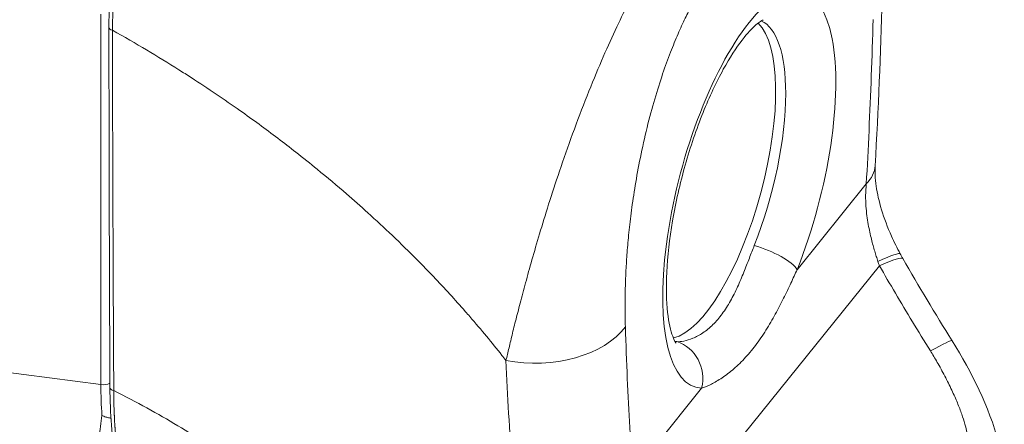
# Model space of a CAD drawing. Units: inches. Extents: x 12 to 409, y 8 to 256.
# Drawn here: x 394 to 395, y 181 to 182 of the extents above; entities that cross this region are included whole.
import ezdxf

# ---------------------------------------------------------------- set-up
doc = ezdxf.new("R2010")
doc.units = ezdxf.units.IN
doc.header["$LTSCALE"] = 25
doc.header["$MEASUREMENT"] = 0
doc.layers.add('Visible (ANSI)', color=7, linetype='Continuous', lineweight=5)
doc.layers.add('Visible Narrow (ANSI)', color=7, linetype='Continuous', lineweight=5)

msp = doc.modelspace()

# ---------------------------------------------------------------- linework, layer by layer
at = {"layer": 'Visible (ANSI)'}
for p, q in [((393.79879, 182.00466), (393.79879, 182.00466)), ((393.84066, 181.97895), (393.84066, 181.97895)), ((393.8482, 181.97418), (393.8482, 181.97418)), ((393.79346, 181.48609), (393.79346, 181.48609))]:
    msp.add_line(p, q, dxfattribs=at)
for centre, major_axis, ratio, start_param, end_param in [((394.60998, 181.82041), (-0.06285, -0.23345), 0.3450664, 0.1845576, 2.957035), ((394.7168, 181.84586), (0.14039, -0.00787), 0.487945, 6.2831694, 6.2831854)]:
    msp.add_ellipse(centre, major_axis=major_axis, ratio=ratio, start_param=start_param, end_param=end_param, dxfattribs=at)
for points, knots in [([(393.74018, 182.04004), (393.74013, 182.08511), (393.74398, 182.13548), (393.75874, 182.23853), (393.76978, 182.29248), (393.79744, 182.39698), (393.81435, 182.44888), (393.85179, 182.54434), (393.87277, 182.58917), (393.91282, 182.6604), (393.932, 182.68929), (393.95112, 182.71301)], [0, 0, 0, 0, 0.587587, 0.587587, 1.1678187, 1.1678187, 1.7409048, 1.7409048, 2.3095978, 2.3095978, 2.787288, 2.787288, 2.787288, 2.787288]), ([(394.69401, 182.05059), (394.69401, 182.05059), (394.69385, 182.05054), (394.69224, 182.04983), (394.68843, 182.0477), (394.67782, 182.0385), (394.67076, 182.03105), (394.6545, 182.0099), (394.6451, 181.99543), (394.62565, 181.96011), (394.61561, 181.93877), (394.59664, 181.89155), (394.58778, 181.86552), (394.57264, 181.81197), (394.5664, 181.78445), (394.55732, 181.73146), (394.55447, 181.70598), (394.55229, 181.66063), (394.55284, 181.64058), (394.55638, 181.60916), (394.55921, 181.59719), (394.56438, 181.58294), (394.56673, 181.57958), (394.56708, 181.57917), (394.56709, 181.57916), (394.56709, 181.57916)], [5.8411225, 5.8411225, 5.8411225, 5.8411225, 5.8906274, 5.8906274, 6.091678, 6.091678, 6.3141893, 6.3141893, 6.5725244, 6.5725244, 6.8565905, 6.8565905, 7.1537467, 7.1537467, 7.4551601, 7.4551601, 7.7539725, 7.7539725, 8.0414761, 8.0414761, 8.3030367, 8.3030367, 8.5230577, 8.5230577, 8.539185, 8.539185, 8.539185, 8.539185]), ([(394.85719, 181.83799), (394.85671, 181.82951), (394.85712, 181.81929), (394.86019, 181.79753), (394.86281, 181.78581), (394.87024, 181.76129), (394.87526, 181.7482), (394.88492, 181.72675), (394.88922, 181.7181), (394.89372, 181.70966)], [0, 0, 0, 0, 0.14316436, 0.14316436, 0.28251146, 0.28251146, 0.43186719, 0.43186719, 0.53420381, 0.53420381, 0.53420381, 0.53420381]), ([(394.96929, 181.5829), (394.9982, 181.5366), (395.0231, 181.48677), (395.04085, 181.42042), (395.04383, 181.40529), (395.04543, 181.39005)], [0, 0, 0, 0, 0.58264566, 0.58264566, 0.75085415, 0.75085415, 0.75085415, 0.75085415]), ([(393.82607, 181.26999), (393.80729, 181.27827), (393.79134, 181.2948), (393.76569, 181.34151), (393.75588, 181.37313), (393.74457, 181.44134), (393.74188, 181.4767), (393.7417, 181.51486)], [0, 0, 0, 0, 0.5659911, 0.5659911, 1.1665168, 1.1665168, 1.6664733, 1.6664733, 1.6664733, 1.6664733]), ([(393.74315, 181.4699), (393.74246, 181.47007), (393.7417, 181.47024), (393.74087, 181.47042), (393.73933, 181.47076), (393.73755, 181.47116), (393.73568, 181.47173), (393.73381, 181.4723), (393.73186, 181.47305), (393.72997, 181.47403)], [0.154175, 0.154175, 0.154175, 0.154175, 0.33333333, 0.33333333, 0.33333333, 0.66666667, 0.66666667, 0.66666667, 1, 1, 1, 1])]:
    msp.add_open_spline(points, degree=3, knots=knots, dxfattribs=at)
for points in [[(394.8674, 182.08153), (394.86506, 182.00156), (394.86181, 181.92045), (394.85719, 181.83799)], [(393.7417, 181.51486), (393.74086, 181.68951), (393.74039, 181.8646), (393.74018, 182.04004)], [(394.89372, 181.70966), (394.89495, 181.70735), (394.89622, 181.70507), (394.89752, 181.70281)], [(394.89752, 181.70281), (394.92073, 181.6625), (394.94459, 181.62246), (394.96929, 181.5829)]]:
    msp.add_open_spline(points, degree=3, dxfattribs=at)
at = {"layer": 'Visible Narrow (ANSI)'}
for p, q in [((393.72855, 182.05926), (393.72855, 181.51899)), ((394.54839, 181.97482), (394.54839, 181.97482)), ((394.74342, 181.68648), (394.84423, 181.81155)), ((394.36573, 181.73132), (394.36573, 181.73132)), ((394.56371, 181.32041), (394.86338, 181.69219)), ((394.23063, 181.65787), (394.23067, 181.65786)), ((394.25877, 181.62674), (394.25874, 181.62675)), ((394.33744, 181.62912), (394.33744, 181.62912)), ((393.72855, 181.51899), (393.26096, 181.57967)), ((394.32035, 181.5252), (394.32035, 181.5252)), ((394.32083, 181.51573), (394.32082, 181.51573)), ((394.50342, 181.38874), (394.60423, 181.5138)), ((394.32135, 181.50548), (394.32135, 181.50548)), ((394.32232, 181.48747), (394.32232, 181.48747)), ((394.32376, 181.46234), (394.32376, 181.46234))]:
    msp.add_line(p, q, dxfattribs=at)
for centre, major_axis, ratio, start_param, end_param in [((394.67369, 181.80326), (-0.0776, -0.28824), 0.3450664, 1.2481859, 6.3626552), ((393.74862, 182.04005), (-0.00844, -0.00001), 0.5789776, 0.0000004, 1.1735252), ((394.6244, 181.81653), (0.06299, 0.23396), 0.3450664, 5.3762169, 6.2348938), ((393.99838, 181.98509), (-0.14993, -0.5569), 0.3450664, 4.7691907, 4.7691922), ((393.98556, 181.98852), (-0.12429, -0.46165), 0.3450664, 4.793592, 4.7935947), ((393.9983, 181.98509), (-0.12063, -0.44807), 0.3450664, 4.8078486, 4.8078518), ((393.99829, 181.98509), (0.11477, 0.42631), 0.3450664, 1.6766299, 1.6766334), ((394.6244, 181.81653), (-0.06299, -0.23396), 0.3450664, 1.2481859, 2.2346242), ((394.7168, 181.84586), (0.14039, -0.00787), 0.487945, 5.8767676, 6.2831702), ((394.69245, 181.7002), (0.05228, -0.02075), 0.29757, 0.3698112, 1.9075562), ((394.76966, 181.64349), (0.12406, 0.06617), 0.0606797, 6.2831849, 6.9925059), ((395.00628, 181.77588), (-0.00732, -0.19681), 0.7949653, 5.1453001, 5.1810131), ((394.77567, 181.63265), (0.12185, 0.07016), 0.0844006, 0.0000013, 0.7198597), ((394.36563, 181.63751), (0.14053, 0.00463), 0.6214753, 4.3536519, 5.8270812), ((394.6244, 181.81653), (-0.06299, -0.23396), 0.3450664, 0.0482914, 0.0794699), ((394.55326, 181.52753), (0.00203, 0.05621), 0.9356161, 4.4997239, 6.0374686), ((394.85002, 181.50844), (0.11927, 0.07446), 0.0438151, 6.2831839, 7.0007572), ((393.73219, 181.52683), (-0.01406, 0), 0.5773503, 1.3089968, 2.3108251), ((393.93728, 181.78072), (-0.12789, -0.48231), 0.3420147, 5.3737712, 5.4886048), ((393.75014, 181.5149), (-0.00844, -0.00004), 0.5841275, 0, 1.2256792), ((393.99834, 181.9852), (-0.1499, -0.55679), 0.3450664, 5.8936299, 5.8936317), ((393.96006, 181.99536), (-0.14255, -0.52949), 0.3450664, 0.0819369, 0.0819408)]:
    msp.add_ellipse(centre, major_axis=major_axis, ratio=ratio, start_param=start_param, end_param=end_param, dxfattribs=at)
for points, knots in [([(393.95991, 182.7137), (393.95938, 182.71304), (393.95881, 182.71234), (393.95821, 182.71158), (393.95759, 182.71081), (393.95693, 182.70997), (393.95624, 182.70909), (393.95623, 182.70908), (393.95622, 182.70906), (393.95621, 182.70905), (393.95552, 182.70818), (393.9548, 182.70725), (393.95404, 182.70627), (393.95403, 182.70626), (393.95403, 182.70625), (393.95402, 182.70624), (393.95326, 182.70526), (393.95247, 182.70423), (393.95166, 182.70316), (393.95165, 182.70315), (393.95164, 182.70314), (393.95163, 182.70313), (393.95082, 182.70206), (393.94997, 182.70094), (393.94911, 182.69979), (393.9491, 182.69977), (393.94909, 182.69976), (393.94908, 182.69975), (393.94822, 182.69859), (393.94734, 182.6974), (393.94642, 182.69615), (393.94641, 182.69614), (393.9464, 182.69613), (393.94639, 182.69612), (393.94548, 182.69487), (393.94454, 182.69357), (393.94355, 182.6922), (393.94354, 182.69218), (393.94353, 182.69217), (393.94352, 182.69216), (393.94253, 182.69078), (393.94149, 182.68933), (393.9404, 182.68778), (393.94039, 182.68776), (393.94038, 182.68775), (393.94037, 182.68773), (393.93927, 182.68618), (393.93812, 182.68452), (393.93689, 182.68274), (393.93687, 182.68272), (393.93686, 182.6827), (393.93685, 182.68269), (393.93562, 182.6809), (393.93431, 182.67898), (393.93292, 182.67691), (393.93291, 182.67689), (393.9329, 182.67688), (393.93289, 182.67686), (393.93149, 182.67478), (393.93001, 182.67255), (393.92842, 182.67011), (393.9284, 182.6701), (393.92839, 182.67008), (393.92838, 182.67006), (393.92679, 182.66762), (393.92509, 182.66498), (393.92329, 182.66214), (393.92327, 182.66212), (393.92326, 182.6621), (393.92325, 182.66208), (393.92144, 182.65924), (393.91954, 182.65619), (393.91757, 182.65296), (393.91755, 182.65294), (393.91754, 182.65292), (393.91753, 182.6529), (393.91555, 182.64967), (393.9135, 182.64627), (393.91137, 182.64266), (393.91135, 182.64264), (393.91134, 182.64261), (393.91133, 182.64259), (393.90919, 182.63897), (393.90697, 182.63514), (393.90467, 182.63111), (393.90466, 182.63108), (393.90465, 182.63106), (393.90463, 182.63104), (393.90234, 182.62699), (393.89997, 182.62275), (393.89751, 182.61824), (393.8975, 182.61822), (393.89748, 182.61819), (393.89747, 182.61817), (393.89501, 182.61366), (393.89246, 182.6089), (393.88982, 182.60384), (393.88981, 182.60382), (393.88979, 182.60379), (393.88978, 182.60377), (393.88713, 182.59871), (393.88439, 182.59335), (393.88155, 182.58765), (393.88154, 182.58763), (393.88153, 182.5876), (393.88152, 182.58758), (393.87867, 182.58188), (393.87572, 182.57584), (393.87267, 182.5694), (393.87266, 182.56937), (393.87264, 182.56935), (393.87263, 182.56932), (393.86957, 182.56288), (393.8664, 182.55603), (393.86312, 182.54872), (393.8631, 182.5487), (393.86309, 182.54867), (393.86308, 182.54865), (393.85979, 182.54134), (393.85639, 182.53356), (393.85287, 182.52525), (393.85286, 182.52523), (393.85285, 182.52521), (393.85284, 182.52518), (393.84932, 182.51687), (393.84568, 182.50803), (393.84196, 182.49863), (393.84195, 182.49861), (393.84194, 182.49859), (393.84193, 182.49857), (393.8382, 182.48917), (393.83438, 182.47923), (393.83049, 182.46867), (393.83048, 182.46866), (393.83048, 182.46864), (393.83047, 182.46862), (393.82657, 182.45806), (393.82261, 182.4469), (393.81856, 182.43499), (393.81855, 182.43497), (393.81855, 182.43496), (393.81854, 182.43495), (393.8145, 182.42303), (393.81037, 182.41036), (393.80619, 182.39686), (393.80619, 182.39685), (393.80619, 182.39684), (393.80618, 182.39683), (393.80201, 182.38332), (393.79778, 182.36898), (393.79358, 182.35371), (393.79357, 182.3537), (393.79357, 182.3537), (393.79357, 182.3537), (393.78936, 182.33842), (393.78517, 182.32222), (393.78143, 182.30668), (393.78143, 182.30668), (393.78143, 182.30667), (393.78142, 182.30667), (393.77768, 182.29114), (393.77437, 182.27627), (393.77146, 182.26228), (393.77146, 182.26227), (393.77145, 182.26226), (393.77145, 182.26224), (393.76854, 182.24826), (393.76603, 182.23516), (393.76384, 182.22287), (393.76383, 182.22285), (393.76383, 182.22284), (393.76383, 182.22282), (393.76164, 182.21054), (393.75976, 182.19906), (393.75813, 182.18826), (393.75813, 182.18824), (393.75812, 182.18822), (393.75812, 182.1882), (393.75649, 182.17741), (393.7551, 182.16729), (393.75389, 182.15777), (393.75389, 182.15774), (393.75389, 182.15772), (393.75388, 182.1577), (393.75268, 182.14818), (393.75166, 182.13926), (393.75079, 182.13084), (393.75079, 182.13082), (393.75079, 182.13079), (393.75078, 182.13077), (393.74992, 182.12236), (393.74919, 182.11447), (393.74858, 182.10701), (393.74858, 182.10698), (393.74858, 182.10696), (393.74858, 182.10693), (393.74797, 182.09948), (393.74748, 182.09246), (393.74707, 182.08583), (393.74707, 182.0858), (393.74707, 182.08578), (393.74707, 182.08575), (393.74667, 182.07913), (393.74635, 182.0729), (393.74611, 182.06703), (393.74611, 182.067), (393.74611, 182.06697), (393.74611, 182.06695), (393.74587, 182.06108), (393.74569, 182.05555), (393.74557, 182.05034), (393.74557, 182.05031), (393.74557, 182.05029), (393.74557, 182.05026), (393.74545, 182.04505), (393.74539, 182.04015), (393.74536, 182.03554)], [0, 0, 0, 0, 0.0266821, 0.0266821, 0.0266821, 0.0537236, 0.0537236, 0.0537236, 0.0540541, 0.0540541, 0.0540541, 0.0807638, 0.0807638, 0.0807638, 0.0810811, 0.0810811, 0.0810811, 0.1078045, 0.1078045, 0.1078045, 0.1081081, 0.1081081, 0.1081081, 0.1348444, 0.1348444, 0.1348444, 0.1351351, 0.1351351, 0.1351351, 0.1618839, 0.1618839, 0.1618839, 0.1621622, 0.1621622, 0.1621622, 0.1889244, 0.1889244, 0.1889244, 0.1891892, 0.1891892, 0.1891892, 0.2159652, 0.2159652, 0.2159652, 0.2162162, 0.2162162, 0.2162162, 0.243006, 0.243006, 0.243006, 0.2432432, 0.2432432, 0.2432432, 0.2700466, 0.2700466, 0.2700466, 0.2702703, 0.2702703, 0.2702703, 0.2970878, 0.2970878, 0.2970878, 0.2972973, 0.2972973, 0.2972973, 0.3241293, 0.3241293, 0.3241293, 0.3243243, 0.3243243, 0.3243243, 0.3511695, 0.3511695, 0.3511695, 0.3513514, 0.3513514, 0.3513514, 0.3782099, 0.3782099, 0.3782099, 0.3783784, 0.3783784, 0.3783784, 0.4052505, 0.4052505, 0.4052505, 0.4054054, 0.4054054, 0.4054054, 0.4322909, 0.4322909, 0.4322909, 0.4324324, 0.4324324, 0.4324324, 0.4593316, 0.4593316, 0.4593316, 0.4594595, 0.4594595, 0.4594595, 0.4863722, 0.4863722, 0.4863722, 0.4864865, 0.4864865, 0.4864865, 0.5134128, 0.5134128, 0.5134128, 0.5135135, 0.5135135, 0.5135135, 0.5404535, 0.5404535, 0.5404535, 0.5405405, 0.5405405, 0.5405405, 0.5674942, 0.5674942, 0.5674942, 0.5675676, 0.5675676, 0.5675676, 0.5945348, 0.5945348, 0.5945348, 0.5945946, 0.5945946, 0.5945946, 0.6215754, 0.6215754, 0.6215754, 0.6216216, 0.6216216, 0.6216216, 0.648616, 0.648616, 0.648616, 0.6486486, 0.6486486, 0.6486486, 0.6756567, 0.6756567, 0.6756567, 0.6756757, 0.6756757, 0.6756757, 0.7026974, 0.7026974, 0.7026974, 0.7027027, 0.7027027, 0.7027027, 0.7297297, 0.7297297, 0.7297297, 0.7297378, 0.7297378, 0.7297378, 0.7567568, 0.7567568, 0.7567568, 0.7567785, 0.7567785, 0.7567785, 0.7837838, 0.7837838, 0.7837838, 0.7838193, 0.7838193, 0.7838193, 0.8108108, 0.8108108, 0.8108108, 0.8108599, 0.8108599, 0.8108599, 0.8378378, 0.8378378, 0.8378378, 0.8379005, 0.8379005, 0.8379005, 0.8648649, 0.8648649, 0.8648649, 0.8649412, 0.8649412, 0.8649412, 0.8918919, 0.8918919, 0.8918919, 0.8919818, 0.8919818, 0.8919818, 0.9189189, 0.9189189, 0.9189189, 0.9190223, 0.9190223, 0.9190223, 0.9459459, 0.9459459, 0.9459459, 0.946063, 0.946063, 0.946063, 0.972973, 0.972973, 0.972973, 0.9731035, 0.9731035, 0.9731035, 1, 1, 1, 1]), ([(394.31899, 181.55411), (394.32037, 181.55988), (394.32183, 181.56605), (394.32341, 181.57264), (394.32498, 181.57926), (394.32668, 181.58629), (394.32851, 181.59379), (394.32852, 181.59382), (394.32852, 181.59385), (394.32853, 181.59387), (394.33036, 181.60135), (394.33233, 181.60928), (394.3345, 181.61775), (394.3345, 181.61777), (394.33451, 181.6178), (394.33452, 181.61783), (394.33669, 181.6263), (394.33905, 181.63529), (394.34158, 181.64485), (394.34159, 181.64488), (394.3416, 181.64491), (394.34161, 181.64494), (394.34414, 181.65451), (394.34684, 181.66464), (394.34978, 181.67542), (394.34979, 181.67545), (394.3498, 181.67548), (394.34981, 181.67551), (394.35275, 181.6863), (394.35594, 181.69774), (394.35946, 181.70995), (394.35947, 181.70998), (394.35948, 181.71001), (394.35949, 181.71004), (394.36301, 181.72225), (394.36687, 181.73524), (394.37108, 181.74908), (394.37109, 181.74911), (394.3711, 181.74914), (394.3711, 181.74917), (394.37531, 181.76302), (394.37987, 181.77772), (394.38488, 181.79336), (394.38489, 181.79339), (394.3849, 181.79341), (394.38491, 181.79344), (394.38993, 181.80909), (394.3954, 181.82566), (394.4015, 181.84333), (394.40151, 181.84336), (394.40151, 181.84338), (394.40152, 181.8434), (394.40762, 181.86109), (394.41434, 181.87988), (394.42129, 181.89855), (394.4213, 181.89857), (394.42131, 181.89859), (394.42131, 181.89861), (394.42827, 181.91728), (394.43547, 181.93582), (394.44254, 181.95328), (394.44255, 181.9533), (394.44255, 181.95331), (394.44256, 181.95332), (394.44963, 181.97079), (394.45657, 181.98719), (394.46332, 182.00253), (394.46333, 182.00253), (394.46333, 182.00254), (394.46333, 182.00254), (394.47008, 182.01788), (394.47664, 182.03216), (394.48295, 182.0454), (394.48295, 182.0454), (394.48295, 182.0454), (394.48295, 182.0454), (394.48926, 182.05864), (394.49532, 182.07085), (394.50117, 182.08219), (394.50117, 182.0822), (394.50117, 182.0822), (394.50117, 182.08221), (394.50702, 182.09355), (394.51265, 182.10404), (394.51806, 182.11375), (394.51806, 182.11376), (394.51807, 182.11377), (394.51807, 182.11377), (394.52348, 182.12349), (394.52867, 182.13243), (394.53364, 182.1407), (394.53364, 182.14071), (394.53365, 182.14071), (394.53365, 182.14072), (394.53862, 182.14899), (394.54337, 182.15657), (394.5479, 182.16354), (394.5479, 182.16355), (394.54791, 182.16356), (394.54791, 182.16357), (394.55244, 182.17053), (394.55673, 182.17688), (394.56083, 182.18271), (394.56084, 182.18272), (394.56084, 182.18273), (394.56085, 182.18274), (394.56494, 182.18857), (394.56884, 182.19389), (394.57256, 182.19879), (394.57257, 182.1988), (394.57257, 182.19881), (394.57258, 182.19882), (394.5763, 182.20372), (394.57984, 182.20819), (394.58306, 182.2121)], [0, 0, 0, 0, 0.04979105, 0.04979105, 0.04979105, 0.09980749, 0.09980749, 0.09980749, 0.1, 0.1, 0.1, 0.14982626, 0.14982626, 0.14982626, 0.15, 0.15, 0.15, 0.19984177, 0.19984177, 0.19984177, 0.2, 0.2, 0.2, 0.24986009, 0.24986009, 0.24986009, 0.25, 0.25, 0.25, 0.29987775, 0.29987775, 0.29987775, 0.3, 0.3, 0.3, 0.34989394, 0.34989394, 0.34989394, 0.35, 0.35, 0.35, 0.39991196, 0.39991196, 0.39991196, 0.4, 0.4, 0.4, 0.44993031, 0.44993031, 0.44993031, 0.45, 0.45, 0.45, 0.49994782, 0.49994782, 0.49994782, 0.5, 0.5, 0.5, 0.5499645, 0.5499645, 0.5499645, 0.55, 0.55, 0.55, 0.59998157, 0.59998157, 0.59998157, 0.6, 0.6, 0.6, 0.64999872, 0.64999872, 0.64999872, 0.65, 0.65, 0.65, 0.7, 0.7, 0.7, 0.70001613, 0.70001613, 0.70001613, 0.75, 0.75, 0.75, 0.7500335, 0.7500335, 0.7500335, 0.8, 0.8, 0.8, 0.80005083, 0.80005083, 0.80005083, 0.85, 0.85, 0.85, 0.85006823, 0.85006823, 0.85006823, 0.9, 0.9, 0.9, 0.90008569, 0.90008569, 0.90008569, 0.95, 0.95, 0.95, 0.95010229, 0.95010229, 0.95010229, 1, 1, 1, 1]), ([(394.49307, 181.60321), (394.4929, 181.60821), (394.49277, 181.61353), (394.49268, 181.61918), (394.4926, 181.62483), (394.49256, 181.63081), (394.49258, 181.63715), (394.4926, 181.64349), (394.49269, 181.6502), (394.49286, 181.65729), (394.49303, 181.66438), (394.49328, 181.67185), (394.49365, 181.67978), (394.49401, 181.6877), (394.49449, 181.69608), (394.49511, 181.70494), (394.49572, 181.71381), (394.49649, 181.72316), (394.49743, 181.73307), (394.49838, 181.74298), (394.49951, 181.75345), (394.5009, 181.76457), (394.50228, 181.7757), (394.50392, 181.78748), (394.50587, 181.79994), (394.50781, 181.8124), (394.51008, 181.82554), (394.51277, 181.83948), (394.51547, 181.85342), (394.5186, 181.86816), (394.52203, 181.88274), (394.52546, 181.89733), (394.5292, 181.91175), (394.53299, 181.92528), (394.53679, 181.93881), (394.54065, 181.95145), (394.54451, 181.96322), (394.54836, 181.975), (394.5522, 181.98591), (394.55597, 181.996), (394.55975, 182.00609), (394.56345, 182.01537), (394.56708, 182.02396), (394.57071, 182.03255), (394.57425, 182.04045), (394.5777, 182.04774), (394.58115, 182.05503), (394.58451, 182.06171), (394.58776, 182.06787), (394.59102, 182.07403), (394.59417, 182.07967), (394.59718, 182.08481), (394.6002, 182.08995), (394.60309, 182.0946), (394.60587, 182.09886), (394.60865, 182.10312), (394.61132, 182.10699), (394.61387, 182.11051), (394.61643, 182.11402), (394.61886, 182.11719), (394.62118, 182.12007)], [0, 0, 0, 0, 0.05, 0.05, 0.05, 0.1, 0.1, 0.1, 0.15, 0.15, 0.15, 0.2, 0.2, 0.2, 0.25, 0.25, 0.25, 0.3, 0.3, 0.3, 0.35, 0.35, 0.35, 0.4, 0.4, 0.4, 0.45, 0.45, 0.45, 0.5, 0.5, 0.5, 0.55, 0.55, 0.55, 0.6, 0.6, 0.6, 0.65, 0.65, 0.65, 0.7, 0.7, 0.7, 0.75, 0.75, 0.75, 0.8, 0.8, 0.8, 0.85, 0.85, 0.85, 0.9, 0.9, 0.9, 0.95, 0.95, 0.95, 1, 1, 1, 1]), ([(394.85429, 182.05134), (394.85348, 182.02365), (394.85257, 181.99631), (394.85156, 181.96931), (394.85055, 181.94231), (394.84944, 181.91563), (394.84821, 181.88933), (394.84699, 181.86303), (394.84567, 181.83711), (394.84423, 181.81155)], [0.00000001, 0.00000001, 0.00000001, 0.00000001, 0.33333333, 0.33333333, 0.33333333, 0.66666667, 0.66666667, 0.66666667, 1, 1, 1, 1]), ([(393.74536, 182.03554), (393.74543, 181.98321), (393.74552, 181.93772), (393.74565, 181.89233), (393.74577, 181.84694), (393.74594, 181.80165), (393.7461, 181.75942), (393.74627, 181.7172), (393.74644, 181.67803), (393.74663, 181.63695), (393.74682, 181.59587), (393.74703, 181.55288), (393.7473, 181.51025)], [0, 0, 0, 0, 0.25, 0.25, 0.25, 0.5, 0.5, 0.5, 0.75, 0.75, 0.75, 1, 1, 1, 1]), ([(394.31899, 181.55411), (394.31705, 181.5566), (394.31509, 181.55909), (394.31312, 181.56159), (394.29856, 181.58004), (394.2831, 181.59877), (394.26632, 181.61808), (394.26414, 181.6206), (394.26193, 181.62312), (394.2597, 181.62566), (394.24501, 181.64237), (394.22932, 181.65952), (394.2132, 181.67644), (394.20555, 181.68446), (394.1978, 181.69244), (394.19004, 181.70028), (394.17787, 181.71258), (394.16564, 181.72457), (394.15342, 181.73622), (394.14145, 181.74764), (394.12949, 181.75874), (394.11759, 181.76951), (394.1073, 181.77884), (394.09704, 181.78792), (394.08665, 181.79692), (394.07278, 181.80894), (394.05867, 181.82082), (394.04381, 181.83296), (394.03375, 181.84117), (394.02336, 181.84949), (394.01263, 181.85791), (393.99564, 181.87124), (393.97779, 181.8848), (393.95906, 181.8985), (393.94997, 181.90515), (393.94067, 181.91184), (393.93116, 181.91856), (393.90871, 181.93441), (393.88507, 181.95043), (393.86012, 181.96654), (393.85419, 181.97037), (393.84817, 181.97421), (393.84209, 181.97805), (393.81176, 181.99719), (393.77957, 182.01643), (393.74536, 182.03554)], [0, 0, 0, 0, 0.0152892, 0.0152892, 0.0152892, 0.12816556, 0.12816556, 0.12816556, 0.14285714, 0.14285714, 0.14285714, 0.23972808, 0.23972808, 0.23972808, 0.28571429, 0.28571429, 0.28571429, 0.3578831, 0.3578831, 0.3578831, 0.42857143, 0.42857143, 0.42857143, 0.48974259, 0.48974259, 0.48974259, 0.57142857, 0.57142857, 0.57142857, 0.62671971, 0.62671971, 0.62671971, 0.71428571, 0.71428571, 0.71428571, 0.75680504, 0.75680504, 0.75680504, 0.85714286, 0.85714286, 0.85714286, 0.88101857, 0.88101857, 0.88101857, 1, 1, 1, 1]), ([(394.84423, 181.81155), (394.84363, 181.80579), (394.84335, 181.80018), (394.8433, 181.79478), (394.84326, 181.78939), (394.84344, 181.78423), (394.84377, 181.7793), (394.8441, 181.77436), (394.84458, 181.76966), (394.84516, 181.7652), (394.84573, 181.76074), (394.84639, 181.75652), (394.8471, 181.75252), (394.84781, 181.74853), (394.84856, 181.74476), (394.84934, 181.74118), (394.85012, 181.73761), (394.85091, 181.73424), (394.85171, 181.73104), (394.85251, 181.72784), (394.85331, 181.72481), (394.85411, 181.72191), (394.85491, 181.71902), (394.85571, 181.71626), (394.8565, 181.7136), (394.85729, 181.71094), (394.85807, 181.70839), (394.85885, 181.7059), (394.85963, 181.70341), (394.86041, 181.70097), (394.86119, 181.6986)], [0.00000004, 0.00000004, 0.00000004, 0.00000004, 0.1, 0.1, 0.1, 0.2, 0.2, 0.2, 0.3, 0.3, 0.3, 0.4, 0.4, 0.4, 0.5, 0.5, 0.5, 0.6, 0.6, 0.6, 0.7, 0.7, 0.7, 0.8, 0.8, 0.8, 0.9, 0.9, 0.9, 1, 1, 1, 1]), ([(394.681, 181.72174), (394.6787, 181.71596), (394.6763, 181.70977), (394.67375, 181.70321), (394.67121, 181.69666), (394.66851, 181.68975), (394.66567, 181.68272), (394.66282, 181.67569), (394.65981, 181.66856), (394.65658, 181.66151), (394.65336, 181.65447), (394.64991, 181.64753), (394.64619, 181.6409), (394.64247, 181.63428), (394.63847, 181.62797), (394.63421, 181.62218), (394.62994, 181.61638), (394.62541, 181.6111), (394.62068, 181.60645), (394.61596, 181.6018), (394.61104, 181.59778), (394.60611, 181.59445), (394.60117, 181.59112), (394.59623, 181.58848), (394.59152, 181.58651), (394.5868, 181.58453), (394.58232, 181.58323), (394.57837, 181.58247), (394.57441, 181.58171), (394.57097, 181.58148), (394.56802, 181.58158)], [0, 0, 0, 0, 0.1, 0.1, 0.1, 0.2, 0.2, 0.2, 0.3, 0.3, 0.3, 0.4, 0.4, 0.4, 0.5, 0.5, 0.5, 0.6, 0.6, 0.6, 0.7, 0.7, 0.7, 0.8, 0.8, 0.8, 0.9, 0.9, 0.9, 1, 1, 1, 1]), ([(394.74342, 181.68648), (394.74059, 181.68039), (394.73756, 181.67383), (394.73427, 181.66684), (394.73099, 181.65985), (394.72745, 181.65243), (394.72368, 181.6448), (394.71991, 181.63718), (394.7159, 181.62935), (394.71162, 181.62152), (394.70735, 181.61369), (394.70281, 181.60586), (394.69799, 181.59823), (394.69318, 181.59061), (394.6881, 181.5832), (394.68279, 181.57619), (394.67748, 181.56919), (394.67193, 181.56259), (394.66626, 181.55655), (394.66058, 181.5505), (394.65477, 181.545), (394.64899, 181.54014), (394.64322, 181.53528), (394.63748, 181.53107), (394.632, 181.52752), (394.62653, 181.52397), (394.62132, 181.5211), (394.61665, 181.51886), (394.61199, 181.51661), (394.60787, 181.515), (394.60423, 181.5138)], [0.00000001, 0.00000001, 0.00000001, 0.00000001, 0.1, 0.1, 0.1, 0.2, 0.2, 0.2, 0.3, 0.3, 0.3, 0.4, 0.4, 0.4, 0.5, 0.5, 0.5, 0.6, 0.6, 0.6, 0.7, 0.7, 0.7, 0.8, 0.8, 0.8, 0.9, 0.9, 0.9, 1, 1, 1, 1]), ([(394.86338, 181.69219), (394.87095, 181.67906), (394.87871, 181.66569), (394.88672, 181.6521), (394.89473, 181.63851), (394.90298, 181.62469), (394.91148, 181.61067), (394.91997, 181.59664), (394.92872, 181.58241), (394.93774, 181.56797)], [0, 0, 0, 0, 0.3333333, 0.3333333, 0.3333333, 0.6666667, 0.6666667, 0.6666667, 1, 1, 1, 1]), ([(394.50342, 181.38874), (394.50195, 181.4107), (394.5006, 181.43329), (394.49934, 181.45651), (394.49809, 181.47974), (394.49694, 181.5036), (394.49589, 181.52806), (394.49485, 181.55252), (394.49391, 181.57757), (394.49307, 181.60321)], [0, 0, 0, 0, 0.33333333, 0.33333333, 0.33333333, 0.66666667, 0.66666667, 0.66666667, 1, 1, 1, 1]), ([(394.93774, 181.56797), (394.94085, 181.56298), (394.94414, 181.55754), (394.94769, 181.55139), (394.95124, 181.54523), (394.95504, 181.53837), (394.95866, 181.53146), (394.96229, 181.52456), (394.96574, 181.51761), (394.96882, 181.51105), (394.97191, 181.50448), (394.97463, 181.49828), (394.97703, 181.49245), (394.97943, 181.48661), (394.98152, 181.48114), (394.98332, 181.47599), (394.98512, 181.47085), (394.98664, 181.46603), (394.98792, 181.4615), (394.98921, 181.45697), (394.99025, 181.45273), (394.99108, 181.44877), (394.99191, 181.4448), (394.99254, 181.44111), (394.99298, 181.43767), (394.99342, 181.43423), (394.99369, 181.43104), (394.9938, 181.42808), (394.99392, 181.42512), (394.99389, 181.4224), (394.99374, 181.41988), (394.99359, 181.41735), (394.99332, 181.41504), (394.99295, 181.4129), (394.99259, 181.41076), (394.99213, 181.40879), (394.99161, 181.40698), (394.99108, 181.40518), (394.99047, 181.40353), (394.98982, 181.40202), (394.98917, 181.40052), (394.98846, 181.39916), (394.9877, 181.39791), (394.98695, 181.39666), (394.98615, 181.39553), (394.98531, 181.39451)], [0.00000004, 0.00000004, 0.00000004, 0.00000004, 0.06666667, 0.06666667, 0.06666667, 0.13333333, 0.13333333, 0.13333333, 0.2, 0.2, 0.2, 0.26666667, 0.26666667, 0.26666667, 0.33333333, 0.33333333, 0.33333333, 0.4, 0.4, 0.4, 0.46666667, 0.46666667, 0.46666667, 0.53333333, 0.53333333, 0.53333333, 0.6, 0.6, 0.6, 0.66666667, 0.66666667, 0.66666667, 0.73333333, 0.73333333, 0.73333333, 0.8, 0.8, 0.8, 0.86666667, 0.86666667, 0.86666667, 0.93333333, 0.93333333, 0.93333333, 1, 1, 1, 1]), ([(394.33359, 181.33278), (394.3314, 181.35571), (394.32945, 181.37906), (394.32769, 181.40306), (394.32593, 181.42707), (394.32435, 181.45173), (394.32291, 181.47691), (394.32148, 181.50208), (394.32018, 181.52776), (394.31899, 181.55411)], [0.00000018, 0.00000018, 0.00000018, 0.00000018, 0.33333333, 0.33333333, 0.33333333, 0.66666667, 0.66666667, 0.66666667, 1, 1, 1, 1]), ([(393.7473, 181.51025), (393.74731, 181.50447), (393.74737, 181.49856), (393.74749, 181.49253), (393.74762, 181.48649), (393.74782, 181.48033), (393.74809, 181.47436), (393.74809, 181.47423), (393.7481, 181.47411), (393.7481, 181.47398), (393.74836, 181.46814), (393.74869, 181.46249), (393.74906, 181.45697), (393.74908, 181.45676), (393.74909, 181.45656), (393.74911, 181.45636), (393.74948, 181.45093), (393.74992, 181.44563), (393.7504, 181.44046), (393.75043, 181.44018), (393.75046, 181.43991), (393.75048, 181.43964), (393.75097, 181.43456), (393.75151, 181.42961), (393.75209, 181.42482), (393.75213, 181.42448), (393.75217, 181.42415), (393.75221, 181.42381), (393.75279, 181.41912), (393.75341, 181.41457), (393.7541, 181.40997), (393.75417, 181.40957), (393.75423, 181.40917), (393.75429, 181.40877), (393.75498, 181.40424), (393.75575, 181.39966), (393.75661, 181.39495), (393.7567, 181.39446), (393.7568, 181.39397), (393.75689, 181.39348), (393.75776, 181.38881), (393.75874, 181.38404), (393.7598, 181.37931), (393.75993, 181.37873), (393.76006, 181.37815), (393.7602, 181.37758), (393.76126, 181.37293), (393.76241, 181.36832), (393.76366, 181.36375), (393.76384, 181.36311), (393.76401, 181.36246), (393.76419, 181.36182), (393.76545, 181.35734), (393.76679, 181.35292), (393.76823, 181.34856), (393.76847, 181.34786), (393.7687, 181.34716), (393.76894, 181.34647), (393.77039, 181.34221), (393.77193, 181.33803), (393.77358, 181.33394), (393.77387, 181.3332), (393.77417, 181.33247), (393.77448, 181.33174), (393.77613, 181.32775), (393.77789, 181.32386), (393.77974, 181.32011), (393.78011, 181.31935), (393.78049, 181.3186), (393.78087, 181.31785), (393.78273, 181.31422), (393.78468, 181.31071), (393.78677, 181.30729), (393.78723, 181.30654), (393.78769, 181.30579), (393.78816, 181.30506), (393.79028, 181.30174), (393.7925, 181.29857), (393.79471, 181.29571), (393.79525, 181.29501), (393.79579, 181.29433), (393.79633, 181.29367), (393.79848, 181.29102), (393.80059, 181.28866), (393.80264, 181.28657), (393.8032, 181.286), (393.80375, 181.28546), (393.80429, 181.28493), (393.80627, 181.28302), (393.80818, 181.28134), (393.81005, 181.27983), (393.8106, 181.27939), (393.81114, 181.27896), (393.81168, 181.27855), (393.81349, 181.27717), (393.81526, 181.27594), (393.81702, 181.27483), (393.81758, 181.27448), (393.81813, 181.27414), (393.81869, 181.2738), (393.8204, 181.27278), (393.8221, 181.27187), (393.82382, 181.27103), (393.82441, 181.27075), (393.825, 181.27047), (393.82559, 181.2702), (393.82575, 181.27013), (393.82591, 181.27006), (393.82607, 181.26999)], [0, 0, 0, 0, 0.02, 0.02, 0.02, 0.04, 0.04, 0.04, 0.04042106, 0.04042106, 0.04042106, 0.06, 0.06, 0.06, 0.0607227, 0.0607227, 0.0607227, 0.08, 0.08, 0.08, 0.0810182, 0.0810182, 0.0810182, 0.1, 0.1, 0.1, 0.10132862, 0.10132862, 0.10132862, 0.12, 0.12, 0.12, 0.12162982, 0.12162982, 0.12162982, 0.14, 0.14, 0.14, 0.14190463, 0.14190463, 0.14190463, 0.16, 0.16, 0.16, 0.16220962, 0.16220962, 0.16220962, 0.18, 0.18, 0.18, 0.18251094, 0.18251094, 0.18251094, 0.2, 0.2, 0.2, 0.20280849, 0.20280849, 0.20280849, 0.22, 0.22, 0.22, 0.22310348, 0.22310348, 0.22310348, 0.24, 0.24, 0.24, 0.24341549, 0.24341549, 0.24341549, 0.26, 0.26, 0.26, 0.26364309, 0.26364309, 0.26364309, 0.28, 0.28, 0.28, 0.28400376, 0.28400376, 0.28400376, 0.3, 0.3, 0.3, 0.30432691, 0.30432691, 0.30432691, 0.32, 0.32, 0.32, 0.32461242, 0.32461242, 0.32461242, 0.34, 0.34, 0.34, 0.34491177, 0.34491177, 0.34491177, 0.36, 0.36, 0.36, 0.36519274, 0.36519274, 0.36519274, 0.36656805, 0.36656805, 0.36656805, 0.36656805]), ([(394.25346, 181.0486), (394.24393, 181.06703), (394.23286, 181.08624), (394.21972, 181.10662), (394.20657, 181.12699), (394.19131, 181.14853), (394.17504, 181.16944), (394.15877, 181.19036), (394.14152, 181.21066), (394.12349, 181.23042), (394.10545, 181.25018), (394.08664, 181.26938), (394.06508, 181.2897), (394.04352, 181.31003), (394.01914, 181.33141), (393.99495, 181.35108), (393.97076, 181.37075), (393.9468, 181.3888), (393.92147, 181.40654), (393.89613, 181.42429), (393.86942, 181.44177), (393.84051, 181.45911), (393.8116, 181.47646), (393.78048, 181.49368), (393.7473, 181.51025)], [0, 0, 0, 0, 0.125, 0.125, 0.125, 0.25, 0.25, 0.25, 0.375, 0.375, 0.375, 0.5, 0.5, 0.5, 0.625, 0.625, 0.625, 0.75, 0.75, 0.75, 0.875, 0.875, 0.875, 1, 1, 1, 1]), ([(393.72997, 181.47403), (393.72921, 181.46862), (393.72855, 181.46332), (393.72797, 181.45813), (393.7274, 181.45293), (393.72692, 181.44784), (393.72652, 181.44286), (393.72613, 181.43788), (393.72583, 181.43301), (393.72562, 181.42825), (393.72541, 181.4235), (393.72529, 181.41886), (393.72526, 181.41433), (393.72523, 181.40981), (393.72528, 181.4054), (393.72543, 181.40112)], [0, 0, 0, 0, 0.2, 0.2, 0.2, 0.4, 0.4, 0.4, 0.6, 0.6, 0.6, 0.8, 0.8, 0.8, 1, 1, 1, 1])]:
    msp.add_open_spline(points, degree=3, knots=knots, dxfattribs=at)

doc.saveas('drawing.dxf')
